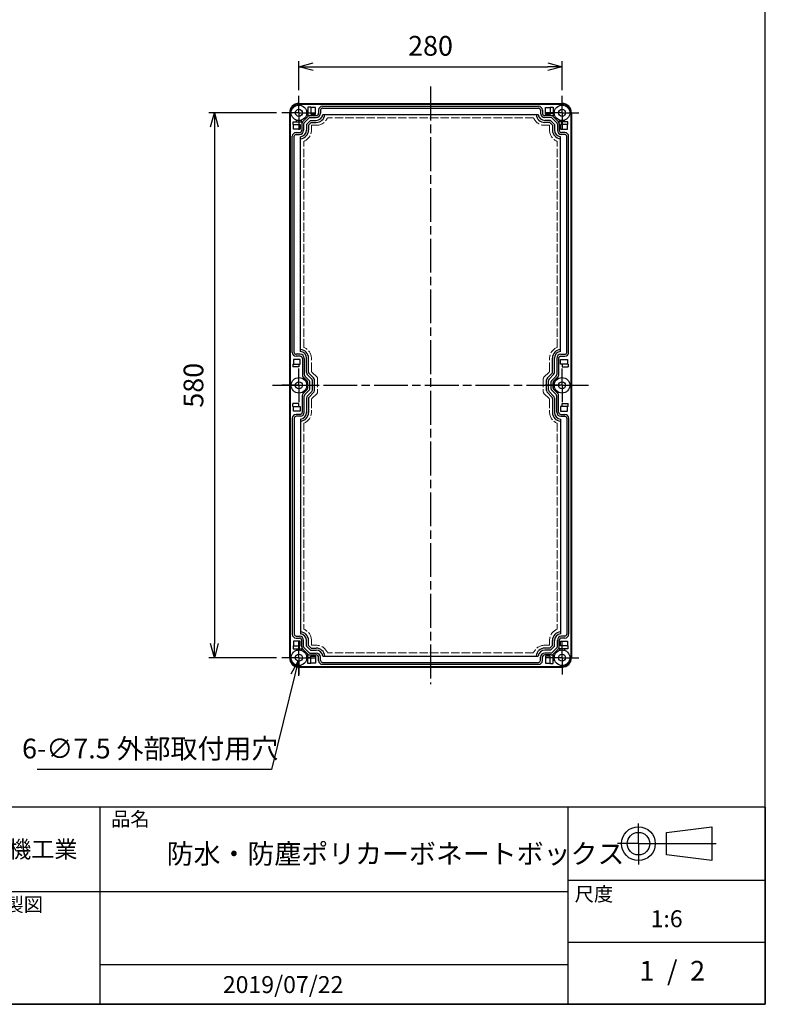
# Model space of a CAD drawing. Units: millimetres. Extents: x 0 to 4846, y 0 to 1680.
# Drawn here: x 1625 to 2418, y 0 to 1048 of the extents above; entities that cross this region are included whole.
import ezdxf
from ezdxf.enums import TextEntityAlignment as Align

# ---------------------------------------------------------------- set-up
doc = ezdxf.new("R2010")
doc.units = ezdxf.units.MM
doc.header["$LTSCALE"] = 6
for name, pattern in [('AM_ISO02W050x2', [3.75, 3, -0.75]), ('AM_ISO08W050', [18, 12, -1.5, 3, -1.5]), ('AM_ISO08W050x2', [9, 6, -0.75, 1.5, -0.75]), ('gen7a', [6.875, 4.75, -0.875, 0.375, -0.875])]:
    doc.linetypes.add(name, pattern=pattern)
doc.layers.add('7A', color=4, linetype='gen7a')
doc.layers.add('RAHM2', color=1, linetype='Continuous')
for name, color, linetype, lineweight in [('AM_5', 3, 'Continuous', 25), ('AM_7', 4, 'AM_ISO08W050', 25), ('AM_8', 1, 'Continuous', 25), ('ﾎﾞﾃﾞｨｰ', 2, 'Continuous', 25), ('ﾎﾞﾃﾞｨｰ0', 2, 'AM_ISO02W050x2', 13)]:
    doc.layers.add(name, color=color, linetype=linetype, lineweight=lineweight)
doc.styles.get("Standard").update_dxf_attribs({"font": 'ISOCP.SHX', "bigfont": 'EXTFONT.SHX'})
doc.dimstyles.new('AM_ISO$0', dxfattribs={"dimtxt": 3.5, "dimasz": 2.5, "dimexe": 1, "dimexo": 1, "dimgap": 1.5, "dimtad": 1, "dimdsep": 46, "dimtxsty": 'STANDARD', "dimblk": 'OPEN30', "dimcen": 0, "dimclrd": 3, "dimclre": 3, "dimclrt": 2, "dimadec": 0, "dimazin": 2, "dimtp": 0.1, "dimtm": 0.1, "dimtfac": 0.71, "dimtmove": 0, "dimatfit": 3, "dimldrblk": 'OPEN30', "dimfxl": 1, "dimlwd": -1, "dimlwe": -1, "dimarcsym": 0})
doc.dimstyles.new('AM_ISO$3', dxfattribs={"dimtxt": 3.5, "dimasz": 2.5, "dimexe": 1, "dimexo": 1, "dimgap": 1.5, "dimtad": 1, "dimtoh": 1, "dimdsep": 46, "dimtxsty": 'STANDARD', "dimblk": 'OPEN30', "dimcen": 0, "dimclrd": 3, "dimclre": 3, "dimclrt": 2, "dimadec": 0, "dimazin": 2, "dimtp": 0.1, "dimtm": 0.1, "dimtfac": 0.71, "dimtofl": 0, "dimtmove": 0, "dimatfit": 0, "dimldrblk": 'OPEN30', "dimfxl": 1, "dimlwd": -1, "dimlwe": -1, "dimarcsym": 0})

# ---------------------------------------------------------------- blocks, each defined once
blk = doc.blocks.new('TK-A3')
blk.add_lwpolyline([(0, 0), (403, 0), (403, 280), (0, 280)], close=True)
blk = doc.blocks.new('A$C0FAF06CF')
at = {"layer": 'AM_8'}
h = blk.add_hatch(color=1, dxfattribs=at)
edge = h.paths.add_edge_path()
edge.add_line((-8.01, -2.41), (8.01, -2.41))
edge.add_arc((8.01, -1.77), 0.638, 270, 360)
edge.add_line((8.65, -1.77), (8.65, 1.77))
edge.add_arc((8.01, 1.77), 0.638, 0, 90)
edge.add_line((8.01, 2.41), (-8.01, 2.41))
edge.add_arc((-8.01, 1.77), 0.638, 90, 180)
edge.add_line((-8.65, 1.77), (-8.65, -1.77))
edge.add_arc((-8.01, -1.77), 0.638, 180, 270)
edge = h.paths.add_edge_path(flags=16)
edge.add_line((-7.47, 2.09), (7.47, 2.09))
edge.add_arc((7.47, 1.55), 0.542, 0, 90, ccw=False)
edge.add_line((8.01, 1.55), (8.01, -1.55))
edge.add_arc((7.47, -1.55), 0.542, 270, 360, ccw=False)
edge.add_line((7.47, -2.09), (-7.47, -2.09))
edge.add_arc((-7.47, -1.55), 0.542, 180, 270, ccw=False)
edge.add_line((-8.01, -1.55), (-8.01, 1.55))
edge.add_arc((-7.47, 1.55), 0.542, 90, 180, ccw=False)
for points in [[(-5.45, 0.59), (-5.45, 1.04), (-7.53, 1.04), (-7.53, 0.59), (-6.76, 0.59), (-6.76, -1.22), (-6.23, -1.22), (-6.23, 0.59)], [(-3.15, 1.04), (-3.15, -1.22), (-2.67, -1.22), (-2.67, -0.62), (-2.19, -0.1), (-1.52, -1.22), (-0.96, -1.22), (-1.85, 0.27), (-1.14, 1.04), (-1.79, 1.04), (-2.67, 0.09), (-2.67, 1.04)], [(4.3, 1.04), (4.3, -1.22), (4.78, -1.22), (4.78, -0.32), (5.83, -0.32), (5.83, -1.22), (6.3, -1.22), (6.3, 1.04), (5.83, 1.04), (5.83, 0.13), (4.78, 0.13), (4.78, 1.04)], [(7.28, -1.22), (7.28, 1.04), (6.81, 1.04), (6.81, -1.22)]]:
    blk.add_hatch(color=1, dxfattribs=at).paths.add_polyline_path(points)
h = blk.add_hatch(color=1, dxfattribs=at)
h.paths.add_polyline_path([(-5.26, -1.22), (-5.08, -0.73), (-4.16, -0.73), (-3.98, -1.22), (-3.42, -1.22), (-4.25, 1.04), (-4.99, 1.04), (-5.82, -1.22)])
h.paths.add_polyline_path([(-4.33, -0.27), (-4.91, -0.27), (-4.62, 0.52)], flags=16)
h = blk.add_hatch(color=1, dxfattribs=at)
h.paths.add_polyline_path([(-0.2, -1.22), (-0.02, -0.73), (0.91, -0.73), (1.09, -1.22), (1.65, -1.22), (0.82, 1.04), (0.07, 1.04), (-0.76, -1.22)])
h.paths.add_polyline_path([(0.74, -0.27), (0.16, -0.27), (0.45, 0.52)], flags=16)
h = blk.add_hatch(color=1, dxfattribs=at)
edge = h.paths.add_edge_path()
edge.add_ellipse((2.88, -0.09), major_axis=(0, 0.727), ratio=0.867347, start_angle=308.5505, end_angle=246.582)
edge.add_line((3.47, -0.35), (3.94, -0.55))
edge.add_arc((2.88, -0.09), 1.16, 38.5505, 336.582, ccw=False)
edge.add_line((3.78, 0.63), (3.4, 0.32))
blk = doc.blocks.new('TK-仕様書NEW')
for p, q in [((0, 35), (-193, 35)), ((-193, 35), (-193, 0)), ((-118, 35), (-118, 0)), ((-35, 35), (-35, 0)), ((0, 35), (0, 0)), ((-17.5, 30.5), (-9.5, 31.5)), ((-9.5, 31.5), (-9.5, 25.5)), ((-17.5, 26.5), (-17.5, 30.5)), ((-9.5, 25.5), (-17.5, 26.5)), ((-35, 22), (0, 22)), ((-193, 20), (-35, 20)), ((-168, 20), (-168, 0)), ((-143, 20), (-143, 0)), ((-35, 11), (0, 11)), ((-35, 7), (-118, 7)), ((0, 0), (-193, 0))]:
    blk.add_line(p, q)
for radius in [3, 2]:
    blk.add_circle((-22.5, 28.5), radius)
at = {"layer": '7A'}
for q in [(-22.5, 32.07), (-26.22, 28.5), (-22.5, 24.79), (-8.72, 28.5)]:
    blk.add_line((-22.5, 28.5), q, dxfattribs=at)
at = {"xscale": 0.9599999999999999, "yscale": 0.9599999999999999, "zscale": 0.9599999999999999}
blk.add_blockref('A$C0FAF06CF', (-180, 27.5), dxfattribs=at)
at = {"insert": (-167, 27.5), "char_height": 3, "width": 42.8844, "attachment_point": 4}
blk.add_mtext('\\fＭＳ ゴシック|b0|i0|c128|p49;株式会社タカチ電機工業', dxfattribs=at)
for tag, p in [('品名', (-106.16, 24.95)), ('型番', (-106.14, 11.54))]:
    blk.add_attdef(tag, p, '', height=3.5)
for tag, height, p in [('GEN-TITLE-SCA', 3, (-17.5, 14.79)), ('承認', 3.5, (-180.72, 7.73)), ('検図', 3.5, (-155.5, 7.73)), ('製図', 3.5, (-130.5, 7.73)), ('ページNO.', 3.5, (-21, 5.5)), ('総ページ数', 3.5, (-12, 5.5))]:
    blk.add_attdef(tag, text='', height=height).set_placement(p, align=Align.MIDDLE)
blk.add_attdef('GEN-TITLE-DAT', text='', height=3).set_placement((-85.5, 3.5), align=Align.MIDDLE_CENTER)
at = {"layer": 'RAHM2', "char_height": 2.5}
for s, insert, width, attachment_point in [('品名', (-116, 32.55), 90, 4), ('尺度', (-33.8, 20.8), 20, 1), ('検図', (-155.17, 18.93), 17, 2), ('製図', (-131.5, 18.96), 17, 2), ('承認', (-180.43, 18.8), 17, 2)]:
    blk.add_mtext(s, dxfattribs=dict(at, insert=insert, width=width, attachment_point=attachment_point))
at = {"layer": 'RAHM2', "color": 0, "insert": (-16.5, 5.5), "char_height": 3.5, "width": 4.4699, "attachment_point": 5}
blk.add_mtext('/', dxfattribs=at)
blk = doc.blocks.new('_Open30')
at = {"color": 0, "linetype": 'ByBlock', "lineweight": -2}
for p, q in [((-1, 0.268), (0, 0)), ((0, 0), (-1, -0.268)), ((0, 0), (-1, 0))]:
    blk.add_line(p, q, dxfattribs=at)
blk = doc.blocks.new('*D26')
at = {"layer": 'AM_5', "color": 3}
for p, q in [((1917.3, 350.7), (1892.7, 250)), ((1892.7, 250), (1643.3, 250))]:
    blk.add_line(p, q, dxfattribs=at)
at = {"layer": 'Defpoints', "color": 0}
for p in [(1922.7, 372.5), (1920.9, 365.2)]:
    blk.add_point(p, dxfattribs=at)
at = {"layer": 'AM_5', "color": 3, "xscale": 15, "yscale": 15, "zscale": 15, "rotation": 76.23200123718193}
blk.add_blockref('_Open30', (1920.9, 365.2), dxfattribs=at)
at = {"layer": 'AM_5', "color": 2, "insert": (1763.5, 269.5), "char_height": 21, "attachment_point": 5}
blk.add_mtext('6-∅7.5 外部取付用穴', dxfattribs=at)
blk = doc.blocks.new('*D27')
at = {"layer": 'AM_5', "color": 3}
for p, q in [((1921.8, 972.9), (1921.8, 1004)), ((1936.8, 998), (2186.8, 998)), ((2201.8, 972.9), (2201.8, 1004))]:
    blk.add_line(p, q, dxfattribs=at)
at = {"layer": 'Defpoints', "color": 0}
for p in [(2201.8, 998), (1921.8, 966.9), (2201.8, 966.9)]:
    blk.add_point(p, dxfattribs=at)
at = {"layer": 'AM_5', "color": 3, "xscale": 15, "yscale": 15, "zscale": 15, "rotation": 180}
blk.add_blockref('_Open30', (1921.8, 998), dxfattribs=at)
at = {"layer": 'AM_5', "color": 3, "xscale": 15, "yscale": 15, "zscale": 15}
blk.add_blockref('_Open30', (2201.8, 998), dxfattribs=at)
at = {"layer": 'AM_5', "color": 2, "insert": (2061.8, 1017.5), "char_height": 21, "attachment_point": 5}
blk.add_mtext('280', dxfattribs=at)
blk = doc.blocks.new('*D28')
at = {"layer": 'AM_5', "color": 3}
for p, q in [((1897.8, 948.9), (1825.8, 948.9)), ((1831.8, 933.9), (1831.8, 383.9)), ((1897.8, 368.9), (1825.8, 368.9))]:
    blk.add_line(p, q, dxfattribs=at)
at = {"layer": 'Defpoints', "color": 0}
for p in [(1903.8, 948.9), (1831.8, 368.9), (1903.8, 368.9)]:
    blk.add_point(p, dxfattribs=at)
at = {"layer": 'AM_5', "color": 3, "xscale": 15, "yscale": 15, "zscale": 15}
for p, rotation in [((1831.8, 948.9), 90), ((1831.8, 368.9), 270)]:
    blk.add_blockref('_Open30', p, dxfattribs=dict(at, rotation=rotation))
at = {"layer": 'AM_5', "color": 2, "insert": (1812.3, 658.9), "char_height": 21, "attachment_point": 5, "rotation": 90}
blk.add_mtext('580', dxfattribs=at)

msp = doc.modelspace()

# ---------------------------------------------------------------- linework, layer by layer
at = {"layer": 'AM_7', "ltscale": 0.5}
for p, q in [((2061.778, 976.892), (2061.778, 340.892)), ((1893.778, 658.892), (2229.778, 658.892))]:
    msp.add_line(p, q, dxfattribs=at)
at = {"layer": 'AM_7', "linetype": 'AM_ISO08W050x2'}
for p, q in [((1921.778, 948.892), (1921.778, 966.892)), ((2201.778, 948.892), (2201.778, 966.892)), ((1921.778, 948.892), (1903.778, 948.892)), ((1921.778, 948.892), (1921.778, 930.892)), ((1921.778, 948.892), (1939.778, 948.892)), ((2201.778, 948.892), (2183.778, 948.892)), ((2201.778, 948.892), (2219.778, 948.892)), ((2201.778, 948.892), (2201.778, 930.892)), ((1921.778, 658.892), (1921.778, 676.892)), ((2201.778, 658.892), (2201.778, 676.892)), ((1921.778, 658.892), (1903.778, 658.892)), ((1921.778, 658.892), (1921.778, 640.892)), ((1921.778, 658.892), (1939.778, 658.892)), ((2201.778, 658.892), (2183.778, 658.892)), ((2201.778, 658.892), (2219.778, 658.892)), ((2201.778, 658.892), (2201.778, 640.892)), ((1921.778, 368.892), (1921.778, 386.892)), ((2201.778, 368.892), (2201.778, 386.892)), ((1921.778, 368.892), (1903.778, 368.892)), ((1921.778, 368.892), (1921.778, 350.892)), ((1921.778, 368.892), (1939.778, 368.892)), ((2201.778, 368.892), (2183.778, 368.892)), ((2201.778, 368.892), (2219.778, 368.892)), ((2201.778, 368.892), (2201.778, 350.892))]:
    msp.add_line(p, q, dxfattribs=at)
at = {"layer": 'ﾎﾞﾃﾞｨｰ'}
for p, q in [((1921.778, 958.892), (2201.778, 958.892)), ((1921.778, 958.142), (2201.778, 958.142)), ((1931.248, 954.995), (1931.248, 946.267)), ((1934.348, 954.995), (1931.248, 954.995)), ((1934.348, 954.995), (1934.348, 947.392)), ((1939.278, 954.592), (1934.348, 954.592)), ((1939.278, 947.392), (1939.278, 954.592)), ((1946.778, 955.892), (2176.778, 955.892)), ((1946.778, 953.892), (2176.778, 953.892)), ((2184.278, 954.592), (2189.209, 954.592)), ((2184.278, 947.392), (2184.278, 954.592)), ((2189.209, 954.995), (2192.309, 954.995)), ((2189.209, 954.995), (2189.209, 947.392)), ((2192.309, 954.995), (2192.309, 946.267)), ((1911.778, 948.892), (1911.778, 368.892)), ((1912.528, 948.892), (1912.528, 368.892)), ((1925.657, 939.336), (1931.335, 945.013)), ((1927.071, 937.921), (1932.749, 943.599)), ((1931.248, 951.517), (1929.602, 951.517)), ((1931.248, 946.267), (1929.602, 946.267)), ((1934.348, 948.536), (1931.248, 948.536)), ((1933.456, 945.892), (1940.278, 945.892)), ((1933.456, 943.892), (1940.278, 943.892)), ((1934.348, 947.392), (1939.278, 947.392)), ((1942.778, 951.892), (1942.778, 948.392)), ((1944.778, 951.892), (1944.778, 948.392)), ((1947.177, 947.052), (2176.38, 947.052)), ((2178.778, 951.892), (2178.778, 948.392)), ((2180.778, 951.892), (2180.778, 948.392)), ((2190.101, 945.892), (2183.278, 945.892)), ((2190.101, 943.892), (2183.278, 943.892)), ((2189.209, 947.392), (2184.278, 947.392)), ((2189.209, 948.536), (2192.309, 948.536)), ((2196.486, 937.921), (2190.808, 943.599)), ((2197.9, 939.336), (2192.222, 945.013)), ((2192.309, 951.517), (2193.954, 951.517)), ((2192.309, 946.267), (2193.954, 946.267)), ((2211.028, 948.892), (2211.028, 368.892)), ((2211.778, 948.892), (2211.778, 368.892)), ((1915.676, 939.422), (1924.403, 939.422)), ((1915.676, 936.322), (1915.676, 939.422)), ((1915.676, 936.322), (1923.278, 936.322)), ((1916.078, 931.392), (1916.078, 936.322)), ((1919.153, 939.422), (1919.153, 941.068)), ((1922.135, 936.322), (1922.135, 939.422)), ((1923.278, 936.322), (1923.278, 931.392)), ((1924.403, 939.422), (1924.403, 941.068)), ((1924.778, 937.214), (1924.778, 930.392)), ((1926.778, 937.214), (1926.778, 930.392)), ((1929.858, 936.621), (1934.049, 940.812)), ((1929.858, 936.621), (1929.858, 930.532)), ((1931.988, 935.739), (1934.931, 938.682)), ((1931.988, 935.739), (1931.988, 930.532)), ((1934.049, 940.812), (1940.138, 940.812)), ((1934.931, 938.682), (1940.138, 938.682)), ((2189.508, 940.812), (2183.418, 940.812)), ((2188.626, 938.682), (2183.418, 938.682)), ((2191.568, 935.739), (2188.626, 938.682)), ((2193.698, 936.621), (2189.508, 940.812)), ((2191.568, 935.739), (2191.568, 930.532)), ((2193.698, 936.621), (2193.698, 930.532)), ((2196.778, 937.214), (2196.778, 930.392)), ((2198.778, 937.214), (2198.778, 930.392)), ((2199.153, 939.422), (2199.153, 941.068)), ((2207.881, 939.422), (2199.153, 939.422)), ((2207.881, 936.322), (2200.278, 936.322)), ((2200.278, 936.322), (2200.278, 931.392)), ((2201.422, 936.322), (2201.422, 939.422)), ((2204.403, 939.422), (2204.403, 941.068)), ((2207.478, 931.392), (2207.478, 936.322)), ((2207.881, 936.322), (2207.881, 939.422)), ((1914.778, 693.892), (1914.778, 923.892)), ((1923.278, 931.392), (1916.078, 931.392)), ((1916.778, 693.892), (1916.778, 923.892)), ((1918.778, 927.892), (1922.278, 927.892)), ((1918.778, 925.892), (1922.278, 925.892)), ((1923.618, 694.892), (1923.618, 923.493)), ((2199.938, 694.892), (2199.938, 923.493)), ((2200.278, 931.392), (2207.478, 931.392)), ((2204.778, 927.892), (2201.278, 927.892)), ((2204.778, 925.892), (2201.278, 925.892)), ((2206.778, 693.892), (2206.778, 923.892)), ((2208.778, 693.892), (2208.778, 923.892)), ((1922.978, 691.892), (1918.778, 691.892)), ((2200.578, 691.892), (2204.778, 691.892)), ((1915.378, 681.462), (1923.278, 681.462)), ((1915.378, 681.462), (1915.378, 678.392)), ((1923.278, 686.392), (1916.078, 686.392)), ((1916.078, 686.392), (1916.078, 681.462)), ((1922.978, 689.892), (1918.778, 689.892)), ((1921.778, 681.462), (1921.778, 678.392)), ((1923.278, 681.462), (1923.278, 686.392)), ((1925.478, 687.392), (1925.478, 669.29)), ((1927.478, 687.392), (1927.478, 670.449)), ((1929.858, 672.502), (1929.858, 687.853)), ((1931.988, 672.97), (1931.988, 687.853)), ((2191.568, 672.97), (2191.568, 687.853)), ((2193.698, 672.502), (2193.698, 687.853)), ((2196.078, 687.392), (2196.078, 670.449)), ((2198.078, 687.392), (2198.078, 669.29)), ((2200.278, 686.392), (2207.478, 686.392)), ((2200.278, 681.462), (2200.278, 686.392)), ((2208.178, 681.462), (2200.278, 681.462)), ((2200.578, 689.892), (2204.778, 689.892)), ((2201.778, 681.462), (2201.778, 678.392)), ((2207.478, 686.392), (2207.478, 681.462)), ((2208.178, 681.462), (2208.178, 678.392)), ((1921.778, 678.392), (1915.378, 678.392)), ((1937.4, 666.731), (1932.574, 671.556)), ((2186.157, 666.731), (2190.983, 671.556)), ((2201.778, 678.392), (2208.178, 678.392)), ((1926.233, 666.882), (1925.572, 666.221)), ((1930.576, 663.53), (1925.947, 668.158)), ((1929.769, 663.347), (1926.233, 666.882)), ((1932.81, 664.124), (1928.181, 668.752)), ((1929.769, 663.347), (1929.108, 662.685)), ((1930.578, 661.242), (1929.689, 661.242)), ((1930.578, 656.542), (1930.578, 661.242)), ((1935.563, 665.555), (1930.737, 670.381)), ((1931.278, 655.951), (1931.278, 661.833)), ((1933.278, 654.791), (1933.278, 662.993)), ((1936.148, 653.643), (1936.148, 664.141)), ((1938.278, 653.175), (1938.278, 664.609)), ((2185.278, 653.175), (2185.278, 664.609)), ((2187.408, 653.643), (2187.408, 664.141)), ((2187.994, 665.555), (2192.82, 670.381)), ((2190.278, 654.791), (2190.278, 662.993)), ((2190.747, 664.124), (2195.376, 668.752)), ((2192.278, 655.951), (2192.278, 661.833)), ((2192.978, 661.242), (2193.868, 661.242)), ((2192.978, 656.542), (2192.978, 661.242)), ((2192.981, 663.53), (2197.61, 668.158)), ((2193.788, 663.347), (2197.324, 666.882)), ((2193.788, 663.347), (2194.449, 662.685)), ((2197.324, 666.882), (2197.985, 666.221)), ((1926.233, 650.902), (1925.572, 651.563)), ((1930.576, 654.254), (1925.947, 649.625)), ((1929.769, 654.437), (1926.233, 650.902)), ((1932.81, 653.66), (1928.181, 649.031)), ((1929.769, 654.437), (1929.108, 655.098)), ((1930.578, 656.542), (1929.689, 656.542)), ((1935.563, 652.228), (1930.737, 647.403)), ((1937.4, 651.053), (1932.574, 646.228)), ((2186.157, 651.053), (2190.983, 646.228)), ((2187.994, 652.228), (2192.82, 647.403)), ((2190.747, 653.66), (2195.376, 649.031)), ((2192.978, 656.542), (2193.868, 656.542)), ((2192.981, 654.254), (2197.61, 649.625)), ((2193.788, 654.437), (2194.449, 655.098)), ((2193.788, 654.437), (2197.324, 650.902)), ((2197.324, 650.902), (2197.985, 651.563)), ((1921.778, 639.392), (1915.378, 639.392)), ((1915.378, 636.322), (1915.378, 639.392)), ((1921.778, 636.322), (1921.778, 639.392)), ((1925.478, 630.392), (1925.478, 648.494)), ((1927.478, 630.392), (1927.478, 647.334)), ((1929.858, 645.282), (1929.858, 629.931)), ((1931.988, 644.813), (1931.988, 629.931)), ((2191.568, 644.813), (2191.568, 629.931)), ((2193.698, 645.282), (2193.698, 629.931)), ((2196.078, 630.392), (2196.078, 647.334)), ((2198.078, 630.392), (2198.078, 648.494)), ((2201.778, 639.392), (2208.178, 639.392)), ((2201.778, 636.322), (2201.778, 639.392)), ((2208.178, 636.322), (2208.178, 639.392)), ((1915.378, 636.322), (1923.278, 636.322)), ((1916.078, 631.392), (1916.078, 636.322)), ((1923.278, 631.392), (1916.078, 631.392)), ((1923.278, 636.322), (1923.278, 631.392)), ((2208.178, 636.322), (2200.278, 636.322)), ((2200.278, 636.322), (2200.278, 631.392)), ((2200.278, 631.392), (2207.478, 631.392)), ((2207.478, 631.392), (2207.478, 636.322)), ((1914.778, 623.892), (1914.778, 393.892)), ((1916.778, 623.892), (1916.778, 393.892)), ((1922.978, 627.892), (1918.778, 627.892)), ((1922.978, 625.892), (1918.778, 625.892)), ((1923.618, 622.892), (1923.618, 394.291)), ((2199.938, 622.892), (2199.938, 394.291)), ((2200.578, 627.892), (2204.778, 627.892)), ((2200.578, 625.892), (2204.778, 625.892)), ((2206.778, 623.892), (2206.778, 393.892)), ((2208.778, 623.892), (2208.778, 393.892)), ((1918.778, 391.892), (1922.278, 391.892)), ((1918.778, 389.892), (1922.278, 389.892)), ((2204.778, 391.892), (2201.278, 391.892)), ((2204.778, 389.892), (2201.278, 389.892)), ((1915.676, 381.462), (1923.278, 381.462)), ((1915.676, 381.462), (1915.676, 378.362)), ((1915.676, 378.362), (1924.403, 378.362)), ((1923.278, 386.392), (1916.078, 386.392)), ((1916.078, 386.392), (1916.078, 381.462)), ((1919.153, 378.362), (1919.153, 376.716)), ((1922.135, 381.462), (1922.135, 378.362)), ((1923.278, 381.462), (1923.278, 386.392)), ((1924.403, 378.362), (1924.403, 376.716)), ((1924.778, 380.57), (1924.778, 387.392)), ((1925.657, 378.448), (1931.335, 372.771)), ((1926.778, 380.57), (1926.778, 387.392)), ((1927.071, 379.862), (1932.749, 374.185)), ((1929.858, 381.162), (1929.858, 387.252)), ((1929.858, 381.162), (1934.049, 376.972)), ((1931.988, 382.045), (1931.988, 387.252)), ((1931.988, 382.045), (1934.931, 379.102)), ((1934.931, 379.102), (1940.138, 379.102)), ((2188.626, 379.102), (2183.418, 379.102)), ((2191.568, 382.045), (2188.626, 379.102)), ((2193.698, 381.162), (2189.508, 376.972)), ((2196.486, 379.862), (2190.808, 374.185)), ((2191.568, 382.045), (2191.568, 387.252)), ((2197.9, 378.448), (2192.222, 372.771)), ((2193.698, 381.162), (2193.698, 387.252)), ((2196.778, 380.57), (2196.778, 387.392)), ((2198.778, 380.57), (2198.778, 387.392)), ((2207.881, 378.362), (2199.153, 378.362)), ((2199.153, 378.362), (2199.153, 376.716)), ((2200.278, 386.392), (2207.478, 386.392)), ((2200.278, 381.462), (2200.278, 386.392)), ((2207.881, 381.462), (2200.278, 381.462)), ((2201.422, 381.462), (2201.422, 378.362)), ((2204.403, 378.362), (2204.403, 376.716)), ((2207.478, 386.392), (2207.478, 381.462)), ((2207.881, 381.462), (2207.881, 378.362)), ((1931.248, 371.517), (1929.602, 371.517)), ((1931.248, 362.789), (1931.248, 371.517)), ((1934.348, 369.248), (1931.248, 369.248)), ((1933.456, 373.892), (1940.278, 373.892)), ((1933.456, 371.892), (1940.278, 371.892)), ((1934.049, 376.972), (1940.138, 376.972)), ((1934.348, 362.789), (1934.348, 370.392)), ((1934.348, 370.392), (1939.278, 370.392)), ((1939.278, 370.392), (1939.278, 363.192)), ((1942.778, 365.892), (1942.778, 369.392)), ((1944.778, 365.892), (1944.778, 369.392)), ((1947.177, 370.732), (2176.38, 370.732)), ((2178.778, 365.892), (2178.778, 369.392)), ((2180.778, 365.892), (2180.778, 369.392)), ((2190.101, 373.892), (2183.278, 373.892)), ((2190.101, 371.892), (2183.278, 371.892)), ((2189.508, 376.972), (2183.418, 376.972)), ((2184.278, 370.392), (2184.278, 363.192)), ((2189.209, 370.392), (2184.278, 370.392)), ((2189.209, 362.789), (2189.209, 370.392)), ((2189.209, 369.248), (2192.309, 369.248)), ((2192.309, 362.789), (2192.309, 371.517)), ((2192.309, 371.517), (2193.954, 371.517)), ((1921.778, 359.642), (2201.778, 359.642)), ((1921.778, 358.892), (2201.778, 358.892)), ((1931.248, 366.267), (1929.602, 366.267)), ((1934.348, 362.789), (1931.248, 362.789)), ((1939.278, 363.192), (1934.348, 363.192)), ((1946.778, 363.892), (2176.778, 363.892)), ((1946.778, 361.892), (2176.778, 361.892)), ((2184.278, 363.192), (2189.209, 363.192)), ((2189.209, 362.789), (2192.309, 362.789)), ((2192.309, 366.267), (2193.954, 366.267))]:
    msp.add_line(p, q, dxfattribs=at)
for centre, radius in [((1921.778, 948.892), 8.253), ((2201.778, 948.892), 8.253), ((1921.778, 948.892), 3.75), ((2201.778, 948.892), 3.75), ((1921.778, 658.892), 8.253), ((1921.778, 658.892), 3.75), ((2201.778, 658.892), 8.253), ((2201.778, 658.892), 3.75), ((1921.778, 368.892), 8.253), ((1921.778, 368.892), 3.75), ((2201.778, 368.892), 8.253), ((2201.778, 368.892), 3.75)]:
    msp.add_circle(centre, radius, dxfattribs=at)
for centre, radius, start, end in [((1921.778, 948.892), 10, 90, 180), ((1921.778, 948.892), 9.25, 90, 180), ((1946.778, 951.892), 4, 90, 180), ((1946.778, 951.892), 2, 90, 180), ((2176.778, 951.892), 4, 0, 90), ((2176.778, 951.892), 2, 0, 90), ((2201.778, 948.892), 10, 0, 90), ((2201.778, 948.892), 9.25, 0, 90), ((1933.456, 942.892), 3, 90, 135), ((1933.456, 942.892), 1, 90, 135), ((1940.138, 947.902), 9.22, 270, 354.71034), ((1940.138, 947.902), 7.09, 270, 353.11441), ((1940.278, 948.392), 4.5, 270, 0), ((1940.278, 948.392), 2.5, 270, 0), ((2183.418, 947.902), 9.22, 185.28966, 270), ((2183.418, 947.902), 7.09, 186.88559, 270), ((2183.278, 948.392), 4.5, 180, 270), ((2183.278, 948.392), 2.5, 180, 270), ((2190.101, 942.892), 3, 45, 90), ((2190.101, 942.892), 1, 45, 90), ((1927.778, 937.214), 3, 135, 180), ((1927.778, 937.214), 1, 135, 180), ((2195.778, 937.214), 1, 0, 45), ((2195.778, 937.214), 3, 0, 45), ((1918.778, 923.892), 4, 90, 180), ((1918.778, 923.892), 2, 90, 180), ((1922.278, 930.392), 2.5, 270, 0), ((1922.278, 930.392), 4.5, 270, 0), ((1922.768, 930.532), 9.22, 275.28966, 0), ((1922.768, 930.532), 7.09, 276.88559, 0), ((2200.788, 930.532), 9.22, 180, 264.71034), ((2200.788, 930.532), 7.09, 180, 263.11441), ((2201.278, 930.392), 4.5, 180, 270), ((2201.278, 930.392), 2.5, 180, 270), ((2204.778, 923.892), 4, 0, 90), ((2204.778, 923.892), 2, 0, 90), ((1918.778, 693.892), 4, 180, 270), ((1918.778, 693.892), 2, 180, 270), ((1922.978, 687.392), 4.5, 0, 90), ((1922.768, 687.853), 9.22, 0, 84.71034), ((1922.768, 687.853), 7.09, 0, 83.11441), ((2200.788, 687.853), 9.22, 95.28966, 180), ((2200.788, 687.853), 7.09, 96.88559, 180), ((2200.578, 687.392), 4.5, 90, 180), ((2204.778, 693.892), 4, 270, 0), ((2204.778, 693.892), 2, 270, 0), ((1922.978, 687.392), 2.5, 0, 90), ((2200.578, 687.392), 2.5, 90, 180), ((1932.858, 672.502), 3, 180, 225), ((1933.988, 672.97), 2, 180, 225), ((2189.568, 672.97), 2, 315, 0), ((2190.698, 672.502), 3, 315, 0), ((1927.078, 669.29), 1.6, 180, 225), ((1929.878, 670.449), 2.4, 180, 225), ((1928.878, 661.833), 2.4, 0, 45), ((1931.678, 662.993), 1.6, 0, 45), ((1934.148, 664.141), 2, 0, 45), ((1935.278, 664.609), 3, 0, 45), ((2188.278, 664.609), 3, 135, 180), ((2189.408, 664.141), 2, 135, 180), ((2191.878, 662.993), 1.6, 135, 180), ((2194.678, 661.833), 2.4, 135, 180), ((2193.678, 670.449), 2.4, 315, 0), ((2196.478, 669.29), 1.6, 315, 0), ((1928.878, 655.951), 2.4, 315, 0), ((1931.678, 654.791), 1.6, 315, 0), ((1934.148, 653.643), 2, 315, 0), ((1935.278, 653.175), 3, 315, 0), ((2188.278, 653.175), 3, 180, 225), ((2189.408, 653.643), 2, 180, 225), ((2191.878, 654.791), 1.6, 180, 225), ((2194.678, 655.951), 2.4, 180, 225), ((1927.078, 648.494), 1.6, 135, 180), ((1929.878, 647.334), 2.4, 135, 180), ((1932.858, 645.282), 3, 135, 180), ((1933.988, 644.813), 2, 135, 180), ((2189.568, 644.813), 2, 0, 45), ((2190.698, 645.282), 3, 0, 45), ((2193.678, 647.334), 2.4, 0, 45), ((2196.478, 648.494), 1.6, 0, 45), ((1922.978, 630.392), 2.5, 270, 0), ((1922.978, 630.392), 4.5, 270, 0), ((1922.768, 629.931), 7.09, 276.88559, 0), ((1922.768, 629.931), 9.22, 275.28966, 0), ((2200.788, 629.931), 9.22, 180, 264.71034), ((2200.788, 629.931), 7.09, 180, 263.11441), ((2200.578, 630.392), 4.5, 180, 270), ((2200.578, 630.392), 2.5, 180, 270), ((1918.778, 623.892), 4, 90, 180), ((1918.778, 623.892), 2, 90, 180), ((2204.778, 623.892), 4, 0, 90), ((2204.778, 623.892), 2, 0, 90), ((1918.778, 393.892), 4, 180, 270), ((1918.778, 393.892), 2, 180, 270), ((1922.278, 387.392), 4.5, 0, 90), ((1922.278, 387.392), 2.5, 0, 90), ((1922.768, 387.252), 9.22, 0, 84.71034), ((1922.768, 387.252), 7.09, 0, 83.11441), ((2200.788, 387.252), 9.22, 95.28966, 180), ((2200.788, 387.252), 7.09, 96.88559, 180), ((2201.278, 387.392), 4.5, 90, 180), ((2201.278, 387.392), 2.5, 90, 180), ((2204.778, 393.892), 2, 270, 0), ((2204.778, 393.892), 4, 270, 0), ((1927.778, 380.57), 3, 180, 225), ((1927.778, 380.57), 1, 180, 225), ((1940.138, 369.882), 9.22, 5.28966, 90), ((2183.418, 369.882), 9.22, 90, 174.71034), ((2195.778, 380.57), 1, 315, 0), ((2195.778, 380.57), 3, 315, 0), ((1921.778, 368.892), 10, 180, 270), ((1921.778, 368.892), 9.25, 180, 270), ((1933.456, 374.892), 3, 225, 270), ((1933.456, 374.892), 1, 225, 270), ((1940.138, 369.882), 7.09, 6.88559, 90), ((1940.278, 369.392), 4.5, 0, 90), ((1940.278, 369.392), 2.5, 0, 90), ((2183.418, 369.882), 7.09, 90, 173.11441), ((2183.278, 369.392), 4.5, 90, 180), ((2183.278, 369.392), 2.5, 90, 180), ((2190.101, 374.892), 1, 270, 315), ((2190.101, 374.892), 3, 270, 315), ((2201.778, 368.892), 10, 270, 0), ((2201.778, 368.892), 9.25, 270, 0), ((1946.778, 365.892), 4, 180, 270), ((1946.778, 365.892), 2, 180, 270), ((2176.778, 365.892), 2, 270, 0), ((2176.778, 365.892), 4, 270, 0)]:
    msp.add_arc(centre, radius, start, end, dxfattribs=at)
at = {"layer": 'ﾎﾞﾃﾞｨｰ0', "ltscale": 0.5}
for p, q in [((2171.419, 943.602), (1952.138, 943.602)), ((1940.278, 935.602), (1935.068, 935.602)), ((1935.068, 935.602), (1935.068, 930.392)), ((2183.278, 935.602), (2188.488, 935.602)), ((2188.488, 935.602), (2188.488, 930.392)), ((1927.068, 699.251), (1927.068, 918.533)), ((2196.488, 699.251), (2196.488, 918.533)), ((1935.068, 674.22), (1935.068, 687.392)), ((2188.488, 674.22), (2188.488, 687.392)), ((1941.063, 667.517), (1935.569, 673.011)), ((2182.493, 667.517), (2187.988, 673.011)), ((1941.734, 665.898), (1941.734, 651.886)), ((2181.823, 665.898), (2181.823, 651.886)), ((1941.063, 650.267), (1935.569, 644.773)), ((2182.493, 650.267), (2187.988, 644.773)), ((1935.068, 643.563), (1935.068, 630.392)), ((2188.488, 643.563), (2188.488, 630.392)), ((1927.068, 618.533), (1927.068, 399.251)), ((2196.488, 618.533), (2196.488, 399.251)), ((1935.068, 382.182), (1935.068, 387.392)), ((1940.278, 382.182), (1935.068, 382.182)), ((2183.278, 382.182), (2188.488, 382.182)), ((2188.488, 382.182), (2188.488, 387.392)), ((2171.419, 374.182), (1952.138, 374.182))]:
    msp.add_line(p, q, dxfattribs=at)
for centre, radius, start, end in [((1940.278, 948.392), 12.79, 270, 338.005886), ((2183.278, 948.392), 12.79, 201.994114, 270), ((1922.278, 930.392), 12.79, 291.994114, 0), ((2201.278, 930.392), 12.79, 180, 248.005886), ((1922.278, 687.392), 12.79, 0, 68.005886), ((2201.278, 687.392), 12.79, 111.994114, 180), ((1936.778, 674.22), 1.71, 180, 225), ((2186.778, 674.22), 1.71, 315, 0), ((1939.444, 665.898), 2.29, 0, 45), ((2184.113, 665.898), 2.29, 135, 180), ((1939.444, 651.886), 2.29, 315, 360), ((2184.113, 651.886), 2.29, 180, 225), ((1936.778, 643.563), 1.71, 135, 180), ((2186.778, 643.563), 1.71, 360, 45), ((1922.278, 630.392), 12.79, 291.994114, 360), ((2201.278, 630.392), 12.79, 180, 248.005886), ((1922.278, 387.392), 12.79, 360, 68.005886), ((2201.278, 387.392), 12.79, 111.994114, 180), ((1940.278, 369.392), 12.79, 21.994114, 90), ((2183.278, 369.392), 12.79, 90, 158.005886)]:
    msp.add_arc(centre, radius, start, end, dxfattribs=at)

# ---------------------------------------------------------------- block references
at = {"lineweight": 0, "xscale": 6, "yscale": 6, "zscale": 6}
msp.add_blockref('TK-A3', (0, 0), dxfattribs=at)
msp.add_blockref('TK-仕様書NEW', (2418, 0), dxfattribs=at).add_auto_attribs({'GEN-TITLE-DAT': '2019/07/22', '品名': '防水・防塵ポリカーボネートボックス', 'GEN-TITLE-SCA': '1:6', 'ページNO.': '1', '総ページ数': '2'})

# ---------------------------------------------------------------- dimensions: what is measured, and where the dimension line sits
at = {"layer": 'AM_5'}
dim = msp.add_linear_dim(base=(2201.778, 997.96), p1=(1921.778, 966.892), p2=(2201.778, 966.892), dimstyle='AM_ISO$0', override={"dimscale": 6}, dxfattribs=at)
dim.commit()
dim.dimension.update_dxf_attribs({"geometry": '*D27', "text_midpoint": (2061.778, 1017.462)})
dim = msp.add_linear_dim(base=(1831.778, 368.892), p1=(1903.778, 948.892), p2=(1903.778, 368.892), angle=90, dimstyle='AM_ISO$0', override={"dimscale": 6, "dimpost": ''}, dxfattribs=at)
dim.commit()
dim.dimension.update_dxf_attribs({"geometry": '*D28', "text_midpoint": (1812.278, 658.892)})
dim = msp.add_diameter_dim_2p(p1=(1922.671, 372.534), p2=(1920.886, 365.25), text='6-<> 外部取付用穴', dimstyle='AM_ISO$3', override={"dimscale": 6, "dimpost": ''}, dxfattribs=at)
dim.commit()
dim.dimension.update_dxf_attribs({"geometry": '*D26', "text_midpoint": (1763.502, 250.036), "dimtype": 163})

doc.saveas('drawing.dxf')
